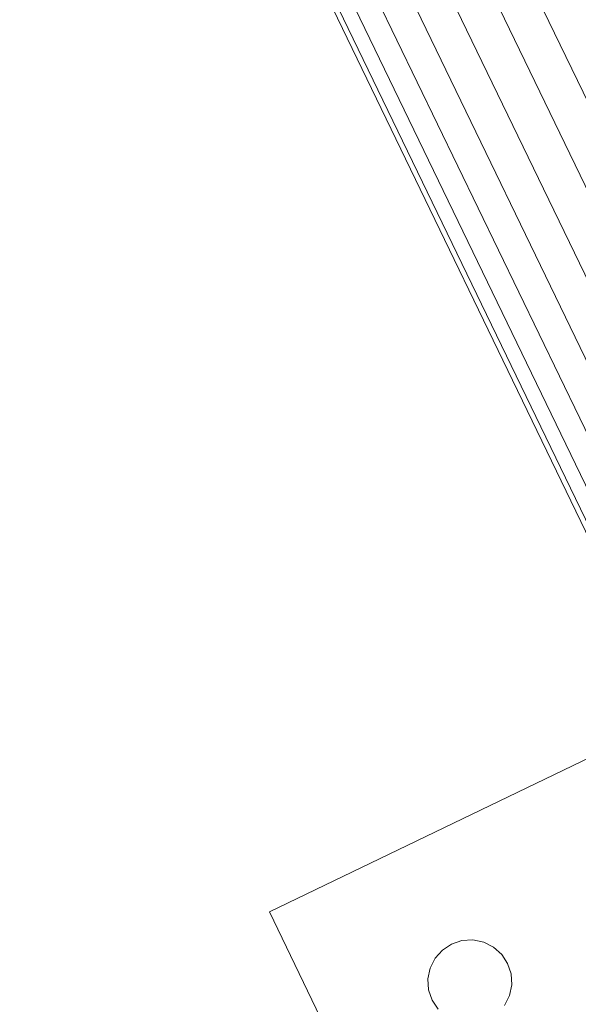
# Model space of a CAD drawing. Units: millimetres. Extents: x 24590 to 69590, y 11057 to 47729.
# Drawn here: x 68014 to 68022, y 43864 to 43877 of the extents above; entities that cross this region are included whole.
import ezdxf

# ---------------------------------------------------------------- set-up
doc = ezdxf.new("R2010")
doc.units = ezdxf.units.MM
doc.header["$MEASUREMENT"] = 0
doc.layers.add('0_Nr_pióra__4', color=7, linetype='Continuous', lineweight=13)

msp = doc.modelspace()

# ---------------------------------------------------------------- linework, layer by layer
at = {"layer": '0_Nr_pióra__4', "linetype": 'Continuous', "ltscale": 0.1}
for p, q in [((68026.697, 43866.5), (67990.598, 43941.242)), ((68026.222, 43866.271), (67990.124, 43941.013)), ((67989.65, 43940.784), (68025.748, 43866.042)), ((67989.208, 43940.57), (68025.306, 43865.829)), ((67988.828, 43940.387), (68024.927, 43865.646)), ((67988.354, 43940.158), (68024.453, 43865.417)), ((67988.537, 43940.246), (68024.636, 43865.505)), ((67988.292, 43940.128), (68024.39, 43865.387)), ((68023.283, 43867.68), (68017.787, 43865.026)), ((68017.787, 43865.026), (68024.865, 43850.37)), ((68020.131, 43864.51), (68020.256, 43864.591)), ((68020.256, 43864.591), (68020.397, 43864.638)), ((68020.397, 43864.638), (68020.545, 43864.647)), ((68020.545, 43864.647), (68020.691, 43864.616)), ((68020.691, 43864.616), (68020.824, 43864.55)), ((68020.032, 43864.399), (68020.131, 43864.51)), ((68020.824, 43864.55), (68020.935, 43864.451)), ((68020.935, 43864.451), (68021.016, 43864.326)), ((68019.966, 43864.266), (68020.032, 43864.399)), ((68021.016, 43864.326), (68021.063, 43864.185)), ((68019.935, 43864.12), (68019.966, 43864.266)), ((68021.063, 43864.185), (68021.072, 43864.037)), ((68019.944, 43863.972), (68019.935, 43864.12)), ((68019.991, 43863.831), (68019.944, 43863.972)), ((68021.072, 43864.037), (68021.041, 43863.891)), ((68020.072, 43863.706), (68019.991, 43863.831)), ((68021.041, 43863.891), (68020.975, 43863.758))]:
    msp.add_line(p, q, dxfattribs=at)

doc.saveas('drawing.dxf')
